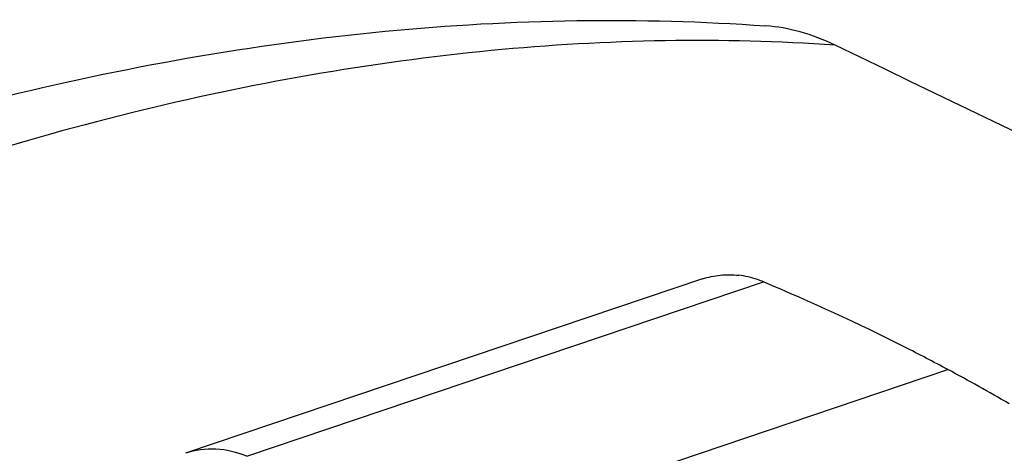
# Model space of a CAD drawing. Units: millimetres. Extents: x 0 to 594, y 0 to 420.
# Drawn here: x 109 to 115, y 151 to 154 of the extents above; entities that cross this region are included whole.
import ezdxf

# ---------------------------------------------------------------- set-up
doc = ezdxf.new("R2010")
doc.units = ezdxf.units.MM
doc.header["$LTSCALE"] = 32.67
doc.layers.add('607087453-000_CL', color=7, linetype='CONTINUOUS')
doc.layers.add('607087616-000_CL', color=7, linetype='CONTINUOUS')

msp = doc.modelspace()

# ---------------------------------------------------------------- linework, layer by layer
at = {"layer": '607087453-000_CL', "color": 7, "linetype": 'CONTINUOUS'}
msp.add_line((113.2988, 151.7898), (109.8885, 150.6394), dxfattribs=at)
at = {"layer": '607087453-000_CL', "color": 9, "linetype": 'CONTINUOUS'}
for p, q in [((110.2925, 150.6202), (113.7018, 151.7703)), ((111.7179, 150.1124), (114.9179, 151.1919))]:
    msp.add_line(p, q, dxfattribs=at)
at = {"layer": '607087453-000_CL', "color": 7, "linetype": 'CONTINUOUS'}
msp.add_arc((108.0601, 138.4059), 14.509, 59.96384, 61.79297, dxfattribs=at)
for points, knots in [([(113.2988, 151.7898), (113.3368, 151.8027), (113.4168, 151.8198), (113.4985, 151.8187), (113.539, 151.8139)], [0, 0, 0, 0, 0.495863, 1, 1, 1, 1]), ([(113.7018, 151.7703), (113.6887, 151.7758), (113.6361, 151.796), (113.5807, 151.8089), (113.539, 151.8139)], [0, 0, 0, 0, 0.25393, 1, 1, 1, 1]), ([(114.9179, 151.1919), (114.8222, 151.2432), (114.424, 151.4505), (114.0155, 151.638), (113.7018, 151.7703)], [0, 0, 0, 0, 0.241764, 1, 1, 1, 1]), ([(110.2925, 150.6202), (110.2278, 150.6469), (110.0916, 150.6796), (109.952, 150.6608), (109.8885, 150.6394)], [0, 0, 0, 0, 0.510558, 1, 1, 1, 1])]:
    msp.add_open_spline(points, degree=3, knots=knots, dxfattribs=at)
at = {"layer": '607087616-000_CL', "color": 7, "linetype": 'CONTINUOUS'}
for centre, major_axis, ratio, start_param, end_param in [((408.6223, -26.3851), (798.8275, -399.8647), 0.035059, 1.951575, 1.965787), ((126.7706, 106.3025), (250.1219, -98.3339), 0.125645, 1.689917, 1.70888)]:
    msp.add_ellipse(centre, major_axis=major_axis, ratio=ratio, start_param=start_param, end_param=end_param, dxfattribs=at)
for points, knots in [([(103.3716, 150.9152), (104.2265, 151.3693), (105.5286, 151.9769), (107.3044, 152.6137), (109.0257, 153.1073), (110.754, 153.4149), (112.4628, 153.5117), (113.3015, 153.4892), (113.7156, 153.4598)], [0, 0, 0, 0, 0.26923, 0.398486, 0.524384, 0.76701, 0.884546, 1, 1, 1, 1]), ([(114.1736, 153.3326), (114.0997, 153.3682), (113.9503, 153.4259), (113.7925, 153.4544), (113.7156, 153.4598)], [0, 0, 0, 0, 0.515838, 1, 1, 1, 1])]:
    msp.add_open_spline(points, degree=3, knots=knots, dxfattribs=at)
at = {"layer": '607087616-000_CL', "color": 9, "linetype": 'CONTINUOUS'}
msp.add_open_spline([(114.1736, 153.3326), (113.8009, 153.358), (113.0429, 153.3766), (111.4846, 153.2866), (109.895, 153.0042), (108.2974, 152.5504), (106.6243, 151.9574), (105.3923, 151.39), (104.5801, 150.965)], degree=3, knots=[0, 0, 0, 0, 0.112047, 0.227119, 0.467828, 0.594273, 0.725041, 1, 1, 1, 1], dxfattribs=at)

doc.saveas('drawing.dxf')
